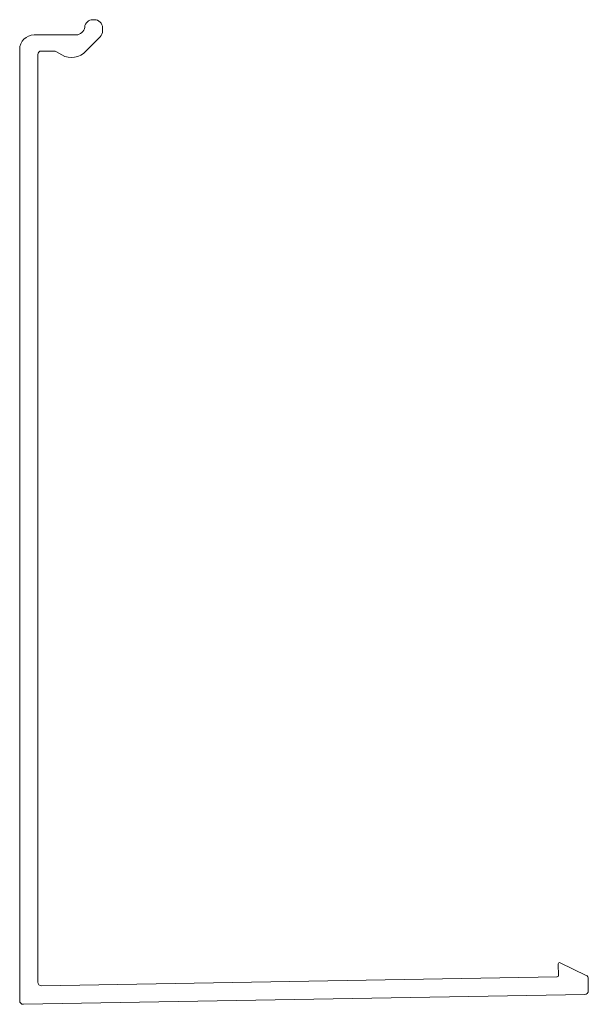
# Model space of a CAD drawing. Units: inches. Extents: x -3 to 336, y 3 to 131.
# Drawn here: x 217 to 219, y 118 to 122 of the extents above; entities that cross this region are included whole.
import ezdxf

# ---------------------------------------------------------------- set-up
doc = ezdxf.new("R2010")
doc.units = ezdxf.units.IN
doc.header["$MEASUREMENT"] = 0
doc.layers.get('0').update_dxf_attribs({"color": 254, "true_color": 0xc2ced6})
doc.layers.add('FASCIA', color=7, linetype='Continuous', lineweight=20)
doc.layers.get('0').off()

# ---------------------------------------------------------------- blocks, each defined once
blk = doc.blocks.new('A$C762C0EEE')
at = {"lineweight": 20, "extrusion": (0, 1, 2e-16)}
for p, q in [((109.6291, 6.0712), (109.6227, 6.0712)), ((109.5531, 6.0082), (109.3791, 6.0082)), ((109.6631, 6.0242), (109.6631, 6.0372)), ((109.5942, 5.9412), (109.6531, 6.0001)), ((109.3191, 5.9482), (109.3191, 2.0016)), ((109.3941, 2.078), (109.3941, 5.9262)), ((109.4091, 5.9412), (109.4621, 5.9412)), ((109.4696, 5.9392), (109.4943, 5.9249)), ((111.5538, 2.1536), (111.5546, 2.1064)), ((111.6702, 2.1067), (111.5624, 2.1591)), ((111.5488, 2.1003), (109.4093, 2.063)), ((111.6787, 2.0423), (111.6787, 2.0932)), ((109.3343, 1.9866), (111.6639, 2.0273))]:
    blk.add_line(p, q, dxfattribs=at)
at = {"lineweight": 20, "extrusion": (0, 2e-16, -1)}
for centre, radius, start, end in [((-109.6227, 6.0372), 0.034, 5.7392, 90), ((-109.5531, 6.0442), 0.036, 185.7392, 270), ((-109.4091, 5.9262), 0.015, 360, 90), ((-109.4621, 5.9262), 0.015, 90, 120), ((-111.5486, 2.1063), 0.006, 179, 269), ((-111.6637, 2.0932), 0.015, 115.9486, 180), ((-109.4091, 2.078), 0.015, 269, 0)]:
    blk.add_arc(centre, radius, start, end, dxfattribs=at)
at = {"lineweight": 20}
for centre, radius, start, end in [((109.6291, 6.0372), 0.034, 0, 90), ((109.3791, 5.9482), 0.06, 90, 180), ((109.6291, 6.0242), 0.034, 315, 360), ((109.5343, 5.9942), 0.08, 240, 318.5092), ((111.5598, 2.1537), 0.006, 64.0514, 181), ((109.3341, 2.0016), 0.015, 180, 271), ((111.6637, 2.0423), 0.015, 271, 360)]:
    blk.add_arc(centre, radius, start, end, dxfattribs=at)

msp = doc.modelspace()

# ---------------------------------------------------------------- linework, layer by layer
at = {"layer": 'FASCIA', "elevation": 6.0401}
msp.add_lwpolyline([(219.0964, 118.5613), (219.0964, 118.5615)], dxfattribs=at)

# ---------------------------------------------------------------- block references
at = {"layer": 'FASCIA'}
msp.add_blockref('A$C762C0EEE', (107.5426, 116.4077, 6.0401), dxfattribs=at)

doc.saveas('drawing.dxf')
